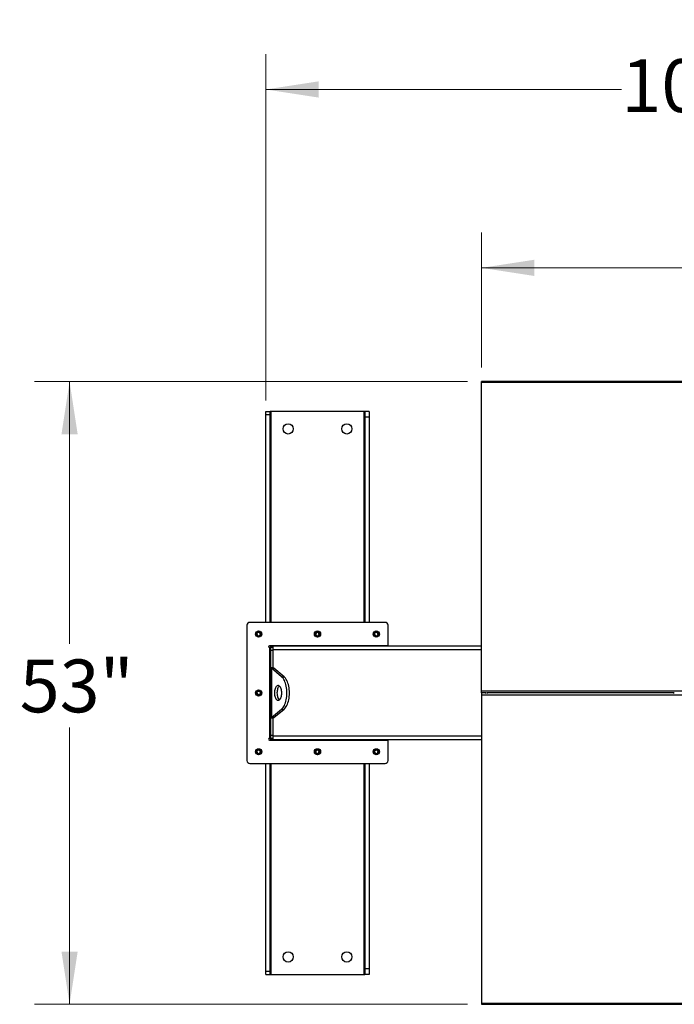
# Model space of a CAD drawing. Units: inches. Extents: x 3 to 813, y 3 to 526.
# Drawn here: x 102 to 158, y 395 to 479 of the extents above; entities that cross this region are included whole.
import ezdxf

# ---------------------------------------------------------------- set-up
doc = ezdxf.new("R2010")
doc.units = ezdxf.units.IN
doc.header["$LTSCALE"] = 24
doc.header["$MEASUREMENT"] = 0
doc.styles.add('SLDTEXTSTYLE0', font='TXT', dxfattribs={"width": 0.75})
doc.dimstyles.new('SLDDIMSTYLE0', dxfattribs={"dimtxt": 4.5, "dimasz": 4.5, "dimexe": 0, "dimexo": 0.0625, "dimgap": 1.125, "dimtad": 0, "dimtih": 1, "dimtoh": 1, "dimdec": 6, "dimrnd": 1e-09, "dimzin": 12, "dimdsep": 46, "dimlunit": 5, "dimtxsty": 'SLDTEXTSTYLE0', "dimsah": 1, "dimcen": 0.09, "dimadec": 0, "dimazin": 3, "dimtfac": 1, "dimtdec": 3, "dimtofl": 0, "dimtmove": 0, "dimatfit": 3, "dimfxl": 0, "dimfrac": 2, "dimtolj": 1, "dimtzin": 12, "dimarcsym": 0})
doc.dimstyles.new('SLDDIMSTYLE1', dxfattribs={"dimtxt": 4.5, "dimasz": 4.5, "dimexe": 0, "dimexo": 0.0625, "dimgap": 1.125, "dimtad": 0, "dimtih": 1, "dimtoh": 1, "dimdec": 3, "dimrnd": 1e-09, "dimzin": 12, "dimdsep": 46, "dimlunit": 5, "dimtxsty": 'SLDTEXTSTYLE0', "dimsah": 1, "dimcen": 0.09, "dimadec": 0, "dimazin": 3, "dimtfac": 1, "dimtdec": 3, "dimtofl": 0, "dimtmove": 0, "dimatfit": 3, "dimfxl": 0, "dimfrac": 2, "dimtolj": 1, "dimtzin": 12, "dimarcsym": 0})

# ---------------------------------------------------------------- blocks, each defined once
blk = doc.blocks.new('_D')
at = {"color": 7, "linetype": 'Continuous', "lineweight": 0}
for p, q in [((123.237, 446.276), (123.237, 475.788)), ((226.017, 446.276), (226.017, 475.788)), ((123.237, 472.788), (153.549, 472.788)), ((164.183, 473.249), (168.827, 473.249)), ((226.017, 472.788), (171.342, 472.788))]:
    blk.add_line(p, q, dxfattribs=at)
at = {"color": 7, "linetype": 'Continuous', "lineweight": 18}
for points in [[(123.237, 472.788), (127.737, 472.096), (127.737, 473.48)], [(226.017, 472.788), (221.517, 473.48), (221.517, 472.096)]]:
    blk.add_solid(points, dxfattribs=at)
at = {"color": 7, "linetype": 'Continuous', "lineweight": 18, "char_height": 4.5, "attachment_point": 1, "style": 'SLDTEXTSTYLE0'}
for s, insert in [('3', (164.842, 478.655)), ('102', (153.549, 475.367)), ('"', (169.486, 475.367)), ('4', (164.842, 472.704))]:
    blk.add_mtext(s, dxfattribs=dict(at, insert=insert))
blk = doc.blocks.new('_D_1')
at = {"color": 7, "linetype": 'Continuous', "lineweight": 0}
for p, q in [((141.627, 449.093), (141.627, 460.585)), ((207.627, 449.093), (207.627, 460.585)), ((141.627, 457.585), (170.951, 457.585)), ((207.627, 457.585), (179.458, 457.585))]:
    blk.add_line(p, q, dxfattribs=at)
at = {"color": 7, "linetype": 'Continuous', "lineweight": 18}
for points in [[(141.627, 457.585), (146.127, 456.892), (146.127, 458.277)], [(207.627, 457.585), (203.127, 458.277), (203.127, 456.892)]]:
    blk.add_solid(points, dxfattribs=at)
at = {"color": 7, "linetype": 'Continuous', "lineweight": 18, "insert": (170.951, 459.813), "char_height": 4.5, "attachment_point": 1, "style": 'SLDTEXTSTYLE0'}
blk.add_mtext('66"', dxfattribs=at)
blk = doc.blocks.new('_D_2')
at = {"color": 7, "linetype": 'Continuous', "lineweight": 0}
for p, q in [((140.427, 447.893), (103.509, 447.893)), ((106.509, 447.893), (106.509, 425.547)), ((106.509, 394.821), (106.509, 418.403)), ((140.427, 394.821), (103.509, 394.821))]:
    blk.add_line(p, q, dxfattribs=at)
at = {"color": 7, "linetype": 'Continuous', "lineweight": 18}
for points in [[(106.509, 447.893), (105.817, 443.393), (107.201, 443.393)], [(106.509, 394.821), (107.201, 399.321), (105.817, 399.321)]]:
    blk.add_solid(points, dxfattribs=at)
at = {"color": 7, "linetype": 'Continuous', "lineweight": 18, "insert": (102.256, 424.204), "char_height": 4.5, "attachment_point": 1, "style": 'SLDTEXTSTYLE0'}
blk.add_mtext('53"', dxfattribs=at)

msp = doc.modelspace()

# ---------------------------------------------------------------- linework, layer by layer
at = {"color": 7, "linetype": 'Continuous', "lineweight": 25}
for p, q in [((207.6271713, 447.8927255), (141.6271713, 447.8927255)), ((141.6271713, 447.8000321), (141.6271713, 447.8927255)), ((207.6271713, 447.8000321), (141.6271713, 447.8000321)), ((141.6271713, 421.5129691), (141.6271713, 447.8000321)), ((123.2371713, 445.3567255), (123.6121713, 445.3567255)), ((123.2371713, 445.0757102), (123.2371713, 445.3567255)), ((123.2371713, 445.0757102), (123.6121713, 445.0757102)), ((123.2371713, 427.3717255), (123.2371713, 445.0757102)), ((123.6121713, 445.0757102), (123.6121713, 445.3567255)), ((123.7021713, 445.3567255), (123.6121713, 445.3567255)), ((123.6121713, 427.3717255), (123.6121713, 445.0757102)), ((131.5821713, 445.3567255), (123.7021713, 445.3567255)), ((131.6721713, 445.3567255), (131.5821713, 445.3567255)), ((132.0471713, 445.3567255), (131.6721713, 445.3567255)), ((131.6721713, 445.3567255), (131.6721713, 444.8567255)), ((132.0471713, 444.8567255), (131.6721713, 444.8567255)), ((131.6721713, 444.8567255), (131.6721713, 427.3717255)), ((132.0471713, 445.3567255), (132.0471713, 444.8567255)), ((132.0471713, 444.8567255), (132.0471713, 427.3717255)), ((121.6271713, 427.1217255), (121.6271713, 415.5917255)), ((133.4071713, 427.3717255), (121.8771713, 427.3717255)), ((133.6571713, 425.3717255), (133.6571713, 427.1217255)), ((133.6571713, 425.3717255), (123.5371713, 425.3717255)), ((123.6271713, 425.2317255), (123.5371713, 425.2317255)), ((123.5371713, 425.2317255), (123.5371713, 417.4817255)), ((123.6271713, 425.3717255), (123.6271713, 425.2317255)), ((123.8771713, 425.2317255), (123.6271713, 425.2317255)), ((123.6271713, 425.2317255), (123.6271713, 424.9817255)), ((123.8771713, 424.9817255), (123.6271713, 424.9817255)), ((123.6271713, 424.9817255), (123.6271713, 423.4980807)), ((123.7371713, 425.2686135), (123.7371713, 425.3717255)), ((141.6271713, 425.3567255), (123.8771713, 425.3567255)), ((123.8771713, 425.0442255), (123.8771713, 425.3567255)), ((123.8771713, 423.4725055), (123.8771713, 425.0442255)), ((131.5471713, 425.3717255), (131.5471713, 425.3567255)), ((131.6571713, 425.3567255), (131.6571713, 425.3717255)), ((133.6571713, 425.3567255), (133.6571713, 425.3717255)), ((123.8771713, 423.4980807), (123.6271713, 423.4980807)), ((123.6271713, 419.2153702), (123.6271713, 423.4980807)), ((123.7109054, 423.4564602), (123.7109054, 419.2569908)), ((124.5726775, 422.7425448), (123.7109054, 423.4564602)), ((123.9274118, 423.4564602), (123.7109054, 423.4564602)), ((124.7891839, 422.7425448), (123.9274118, 423.4564602)), ((124.5726775, 422.7425448), (124.7891839, 422.7425448)), ((207.6271713, 421.5129691), (141.6271713, 421.5129691)), ((141.6271713, 421.3567255), (141.6271713, 421.5129691)), ((141.9921713, 421.3567255), (141.6271713, 421.3567255)), ((141.6271713, 421.3567255), (141.6271713, 421.2004818)), ((141.9921713, 421.3002774), (141.9921713, 421.4131736)), ((142.1271713, 421.3002774), (142.1271713, 421.4131736)), ((157.9921713, 421.3567255), (142.1271713, 421.3567255)), ((157.9921713, 421.4131736), (157.9921713, 421.3002774)), ((141.6271713, 421.2004818), (207.6271713, 421.2004818)), ((141.6271713, 421.2004818), (141.6271713, 394.9134189)), ((123.7109054, 419.2569908), (124.5726775, 419.9709062)), ((123.9274118, 419.2569908), (124.7891839, 419.9709062)), ((124.5726775, 419.9709062), (124.7891839, 419.9709062)), ((123.8771713, 419.2153702), (123.6271713, 419.2153702)), ((123.6271713, 419.2153702), (123.6271713, 417.7317255)), ((123.9274118, 419.2569908), (123.7109054, 419.2569908)), ((123.8771713, 417.6692255), (123.8771713, 419.2409455)), ((123.5371713, 417.4817255), (123.6271713, 417.4817255)), ((123.5371713, 417.3417255), (133.6571713, 417.3417255)), ((123.8771713, 417.7317255), (123.6271713, 417.7317255)), ((123.6271713, 417.7317255), (123.6271713, 417.4817255)), ((123.6271713, 417.4817255), (123.6271713, 417.3417255)), ((123.8771713, 417.4817255), (123.6271713, 417.4817255)), ((123.7371713, 417.3417255), (123.7371713, 417.4448374)), ((123.8771713, 417.3567255), (123.8771713, 417.6692255)), ((141.6271713, 417.3567255), (123.8771713, 417.3567255)), ((131.5471713, 417.3567255), (131.5471713, 417.3417255)), ((131.6571713, 417.3417255), (131.6571713, 417.3567255)), ((133.6571713, 417.3417255), (133.6571713, 417.3567255)), ((133.6571713, 415.5917255), (133.6571713, 417.3417255)), ((121.8771713, 415.3417255), (133.4071713, 415.3417255)), ((123.2371713, 397.6377408), (123.2371713, 415.3417255)), ((123.6121713, 397.6377408), (123.6121713, 415.3417255)), ((131.6721713, 415.3417255), (131.6721713, 397.8567255)), ((132.0471713, 415.3417255), (132.0471713, 397.8567255)), ((132.0471713, 397.8567255), (131.6721713, 397.8567255)), ((131.6721713, 397.8567255), (131.6721713, 397.3567255)), ((132.0471713, 397.8567255), (132.0471713, 397.3567255)), ((123.2371713, 397.6377408), (123.6121713, 397.6377408)), ((123.2371713, 397.3567255), (123.2371713, 397.6377408)), ((123.2371713, 397.3567255), (123.6121713, 397.3567255)), ((123.6121713, 397.3567255), (123.6121713, 397.6377408)), ((123.6121713, 397.3567255), (123.7021713, 397.3567255)), ((123.7021713, 397.3567255), (131.5821713, 397.3567255)), ((131.5821713, 397.3567255), (131.6721713, 397.3567255)), ((132.0471713, 397.3567255), (131.6721713, 397.3567255)), ((141.6271713, 394.9134189), (207.6271713, 394.9134189)), ((141.6271713, 394.9134189), (141.6271713, 394.8207255)), ((141.6271713, 394.8207255), (207.6271713, 394.8207255))]:
    msp.add_line(p, q, dxfattribs=at)
at = {"color": 1, "linetype": 'Continuous', "lineweight": 25}
for p, q in [((123.7021713, 427.3717255), (123.7021713, 445.3567255)), ((131.5821713, 445.3567255), (131.5821713, 427.3717255)), ((141.6271713, 425.0442255), (123.8771713, 425.0442255)), ((141.6271713, 417.6692255), (123.8771713, 417.6692255)), ((123.7021713, 397.3567255), (123.7021713, 415.3417255)), ((131.5821713, 415.3417255), (131.5821713, 397.3567255))]:
    msp.add_line(p, q, dxfattribs=at)
at = {"color": 7, "linetype": 'Continuous', "lineweight": 25, "flags": 128}
for points in [[(124.5726775, 419.9709062), (124.6392125, 420.0338436), (124.7023426, 420.1095211), (124.7614599, 420.1972098), (124.815995, 420.2960653), (124.8654228, 420.4051356), (124.9092672, 420.5233701), (124.9471059, 420.6496304), (124.9785746, 420.7827003), (125.0033702, 420.9212985), (125.0212539, 421.06409), (125.0320535, 421.2096998), (125.0356649, 421.3567255), (125.0320535, 421.5037512), (125.0212539, 421.649361), (125.0033702, 421.7921525), (124.9785746, 421.9307506), (124.9471059, 422.0638206), (124.9092672, 422.1900808), (124.8654228, 422.3083154), (124.815995, 422.4173857), (124.7614599, 422.5162412), (124.7023426, 422.6039299), (124.6392125, 422.6796074), (124.5726775, 422.7425448)], [(124.7891839, 419.9709062), (124.8557189, 420.0338436), (124.918849, 420.1095211), (124.9779663, 420.1972098), (125.0325014, 420.2960653), (125.0819291, 420.4051356), (125.1257735, 420.5233701), (125.1636122, 420.6496304), (125.1950809, 420.7827003), (125.2198766, 420.9212985), (125.2377603, 421.06409), (125.2485598, 421.2096998), (125.2521713, 421.3567255), (125.2485598, 421.5037512), (125.2377603, 421.649361), (125.2198766, 421.7921525), (125.1950809, 421.9307506), (125.1636122, 422.0638206), (125.1257735, 422.1900808), (125.0819291, 422.3083154), (125.0325014, 422.4173857), (124.9779663, 422.5162412), (124.918849, 422.6039299), (124.8557189, 422.6796074), (124.7891839, 422.7425448)], [(124.5981649, 421.3567255), (124.5946746, 421.4498769), (124.5842814, 421.5409475), (124.5672177, 421.6279028), (124.5438646, 421.7088005), (124.5147437, 421.7818334), (124.4805055, 421.8453702), (124.4419149, 421.8979914), (124.399834, 421.9385216), (124.3552027, 421.9660554), (124.3090181, 421.9799779), (124.2623118, 421.9799779), (124.2161272, 421.9660554), (124.1714959, 421.9385216), (124.1294149, 421.8979914), (124.0908244, 421.8453702), (124.0565862, 421.7818334), (124.0274653, 421.7088005), (124.0041122, 421.6279028), (123.9870484, 421.5409475), (123.9766553, 421.4498769), (123.9731649, 421.3567255), (123.9766553, 421.2635741), (123.9870484, 421.1725035), (124.0041122, 421.0855481), (124.0274653, 421.0046504), (124.0565862, 420.9316175), (124.0908244, 420.8680808), (124.1294149, 420.8154596), (124.1714959, 420.7749294), (124.2161272, 420.7473955), (124.2623118, 420.7334731), (124.3090181, 420.7334731), (124.3552027, 420.7473955), (124.399834, 420.7749294), (124.4419149, 420.8154596), (124.4805055, 420.8680808), (124.5147437, 420.9316175), (124.5438646, 421.0046504), (124.5672177, 421.0855481), (124.5842814, 421.1725035), (124.5946746, 421.2635741), (124.5981649, 421.3567255)], [(124.3939181, 421.9430275), (124.3880022, 421.9385216), (124.3459213, 421.8979914), (124.3073307, 421.8453702), (124.2730926, 421.7818334), (124.2439717, 421.7088005), (124.2206185, 421.6279028), (124.2035548, 421.5409475), (124.1931617, 421.4498769), (124.1896713, 421.3567255), (124.1931617, 421.2635741), (124.2035548, 421.1725035), (124.2206185, 421.0855481), (124.2439717, 421.0046504), (124.2730926, 420.9316175), (124.3073307, 420.8680808), (124.3459213, 420.8154596), (124.3880022, 420.7749294), (124.3939181, 420.7704235)]]:
    msp.add_lwpolyline(points, dxfattribs=at)
at = {"color": 7, "linetype": 'Continuous', "lineweight": 25}
for centre, radius in [((125.1421713, 443.8567255), 0.4375), ((130.1421713, 443.8567255), 0.4375), ((122.6271713, 426.3717255), 0.2655), ((122.6271713, 426.3717255), 0.25), ((127.6421713, 426.3717255), 0.2655), ((127.6421713, 426.3717255), 0.25), ((132.6571713, 426.3717255), 0.2655), ((132.6571713, 426.3717255), 0.25), ((122.6271713, 421.3567255), 0.2655), ((122.6271713, 421.3567255), 0.25), ((122.6271713, 416.3417255), 0.2655), ((122.6271713, 416.3417255), 0.25), ((127.6421713, 416.3417255), 0.2655), ((127.6421713, 416.3417255), 0.25), ((132.6571713, 416.3417255), 0.2655), ((132.6571713, 416.3417255), 0.25), ((125.1421713, 398.8567255), 0.4375), ((130.1421713, 398.8567255), 0.4375)]:
    msp.add_circle(centre, radius, dxfattribs=at)
for centre, radius, start, end in [((121.8771713, 427.1217255), 0.25, 90, 180), ((133.4071713, 427.1217255), 0.25, 0, 90), ((122.6255256, 426.3718862), 0.1477119, 292.558518945, 238.681466181), ((127.6405256, 426.3718862), 0.1477119, 292.558518945, 238.681466181), ((132.6555256, 426.3718862), 0.1477119, 292.558518945, 238.681466181), ((122.6271713, 426.3717255), 0.1484375, 238.106533937, 293.080993791), ((127.6421713, 426.3717255), 0.1484375, 238.106533937, 293.080993791), ((132.6571713, 426.3717255), 0.1484375, 238.106533937, 293.080993791), ((123.5371713, 425.3017255), 0.07, 90, 270), ((123.9546713, 425.0442255), 0.3125, 104.359193992, 143.130102354), ((122.6255256, 421.3568862), 0.1477119, 292.558518945, 238.681466181), ((122.6271713, 421.3567255), 0.1484375, 238.106533937, 293.080993791), ((123.5371713, 417.4117255), 0.07, 90, 270), ((123.9546713, 417.6692255), 0.3125, 216.869897646, 255.640806008), ((122.6255256, 416.3418862), 0.1477119, 292.558518945, 238.681466181), ((122.6271713, 416.3417255), 0.1484375, 238.106533937, 293.080993791), ((127.6405256, 416.3418862), 0.1477119, 292.558518945, 238.681466181), ((127.6421713, 416.3417255), 0.1484375, 238.106533937, 293.080993791), ((132.6555256, 416.3418862), 0.1477119, 292.558518945, 238.681466181), ((132.6571713, 416.3417255), 0.1484375, 238.106533937, 293.080993791), ((121.8771713, 415.5917255), 0.25, 180, 270), ((133.4071713, 415.5917255), 0.25, 270, 0)]:
    msp.add_arc(centre, radius, start, end, dxfattribs=at)
for points, knots in [([(122.6854557, 426.1935144), (122.6675197, 426.1899322), (122.6287924, 426.1821974), (122.568505, 426.1942043), (122.5138578, 426.2256358), (122.4732619, 426.2731045), (122.4514, 426.3308367), (122.4499014, 426.3918396), (122.4689239, 426.4490129), (122.5055317, 426.496101), (122.5550996, 426.5276496), (122.6117741, 426.5405217), (122.6686102, 426.5339434), (122.7192879, 426.5087286), (122.758222, 426.4687253), (122.7809331, 426.4185182), (122.7856121, 426.3642819), (122.7718871, 426.3124305), (122.7418895, 426.2688802), (122.7097887, 426.2451566), (122.6896263, 426.236913), (122.6853635, 426.2351702)], [0, 0, 0, 0, 0.0525612092, 0.1134900891, 0.1728858881, 0.2321889573, 0.2904828645, 0.3481694985, 0.4053598352, 0.4614390938, 0.5175189385, 0.5719961672, 0.6264999828, 0.6798202359, 0.7327047847, 0.784918117, 0.8361924623, 0.8872947601, 0.9369664422, 0.9866734111, 1, 1, 1, 1]), ([(122.5487456, 426.2456973), (122.56279, 426.2357259), (122.590875, 426.2157858), (122.6432492, 426.2060924), (122.6974249, 426.2119742), (122.748956, 426.2363343), (122.7795121, 426.2658194), (122.7924645, 426.2841821), (122.7943984, 426.2869239)], [0, 0, 0, 0, 0.1830806825, 0.366112328, 0.5549178687, 0.7597139458, 0.9641228064, 1, 1, 1, 1]), ([(122.6493936, 426.1860709), (122.6629759, 426.1883698), (122.6918036, 426.193249), (122.7316225, 426.2139422), (122.7666665, 426.243667), (122.7856652, 426.2701067), (122.793536, 426.285263), (122.7943987, 426.2869242)], [0, 0, 0, 0, 0.223910094, 0.4752382081, 0.721070067, 0.9694287208, 1, 1, 1, 1]), ([(122.7943988, 426.2869246), (122.7948154, 426.2875331), (122.7954205, 426.2884174), (122.79613, 426.2893518), (122.7964664, 426.289739), (122.7966472, 426.2899232), (122.796785, 426.2900406), (122.796894, 426.2901025), (122.796961, 426.2901207), (122.7970122, 426.290112), (122.7970501, 426.290081), (122.7970808, 426.290014), (122.7971, 426.2898205), (122.7969553, 426.2889848), (122.795756, 426.2856865), (122.7896873, 426.2728739), (122.7709253, 426.2450119), (122.7351101, 426.2123135), (122.7009064, 426.1993641), (122.6854557, 426.1935144)], [0, 0, 0, 0, 0.0142452966, 0.0206974147, 0.0228544769, 0.024383943, 0.0258882033, 0.0265650712, 0.0271327658, 0.0275248294, 0.0279181593, 0.0284109718, 0.0292740952, 0.032058503, 0.045032873, 0.0965846409, 0.3034156264, 0.6853346133, 1, 1, 1, 1]), ([(127.7004557, 426.1935144), (127.6825197, 426.1899322), (127.6437924, 426.1821974), (127.583505, 426.1942043), (127.5288578, 426.2256358), (127.4882619, 426.2731045), (127.4664, 426.3308367), (127.4649014, 426.3918396), (127.4839239, 426.4490129), (127.5205317, 426.496101), (127.5700996, 426.5276496), (127.6267741, 426.5405217), (127.6836102, 426.5339434), (127.7342879, 426.5087286), (127.773222, 426.4687253), (127.7959331, 426.4185182), (127.8006121, 426.3642819), (127.7868871, 426.3124305), (127.7568895, 426.2688802), (127.7247887, 426.2451566), (127.7046263, 426.236913), (127.7003635, 426.2351702)], [0, 0, 0, 0, 0.0525612092, 0.1134900891, 0.1728858881, 0.2321889573, 0.2904828645, 0.3481694985, 0.4053598352, 0.4614390938, 0.5175189385, 0.5719961672, 0.6264999828, 0.6798202359, 0.7327047847, 0.784918117, 0.8361924623, 0.8872947601, 0.9369664422, 0.9866734111, 1, 1, 1, 1]), ([(127.5637456, 426.2456973), (127.57779, 426.2357259), (127.605875, 426.2157858), (127.6582492, 426.2060924), (127.7124249, 426.2119742), (127.763956, 426.2363343), (127.7945121, 426.2658194), (127.8074645, 426.2841821), (127.8093984, 426.2869239)], [0, 0, 0, 0, 0.1830806825, 0.366112328, 0.5549178687, 0.7597139458, 0.9641228064, 1, 1, 1, 1]), ([(127.6643936, 426.1860709), (127.6779759, 426.1883698), (127.7068036, 426.193249), (127.7466225, 426.2139422), (127.7816665, 426.243667), (127.8006652, 426.2701067), (127.808536, 426.285263), (127.8093987, 426.2869242)], [0, 0, 0, 0, 0.223910094, 0.4752382081, 0.721070067, 0.9694287208, 1, 1, 1, 1]), ([(127.8093988, 426.2869246), (127.8098154, 426.2875331), (127.8104205, 426.2884174), (127.81113, 426.2893518), (127.8114664, 426.289739), (127.8116472, 426.2899232), (127.811785, 426.2900406), (127.811894, 426.2901025), (127.811961, 426.2901207), (127.8120122, 426.290112), (127.8120501, 426.290081), (127.8120808, 426.290014), (127.8121, 426.2898205), (127.8119553, 426.2889848), (127.810756, 426.2856865), (127.8046873, 426.2728739), (127.7859253, 426.2450119), (127.7501101, 426.2123135), (127.7159064, 426.1993641), (127.7004557, 426.1935144)], [0, 0, 0, 0, 0.0142452966, 0.0206974147, 0.0228544769, 0.024383943, 0.0258882033, 0.0265650712, 0.0271327658, 0.0275248294, 0.0279181593, 0.0284109718, 0.0292740952, 0.032058503, 0.045032873, 0.0965846409, 0.3034156264, 0.6853346133, 1, 1, 1, 1]), ([(132.7154557, 426.1935144), (132.6975197, 426.1899322), (132.6587924, 426.1821974), (132.598505, 426.1942043), (132.5438578, 426.2256358), (132.5032619, 426.2731045), (132.4814, 426.3308367), (132.4799014, 426.3918396), (132.4989239, 426.4490129), (132.5355317, 426.496101), (132.5850996, 426.5276496), (132.6417741, 426.5405217), (132.6986102, 426.5339434), (132.7492879, 426.5087286), (132.788222, 426.4687253), (132.8109331, 426.4185182), (132.8156121, 426.3642819), (132.8018871, 426.3124305), (132.7718895, 426.2688802), (132.7397887, 426.2451566), (132.7196263, 426.236913), (132.7153635, 426.2351702)], [0, 0, 0, 0, 0.0525612092, 0.1134900891, 0.1728858881, 0.2321889573, 0.2904828645, 0.3481694985, 0.4053598352, 0.4614390938, 0.5175189385, 0.5719961672, 0.6264999828, 0.6798202359, 0.7327047847, 0.784918117, 0.8361924623, 0.8872947601, 0.9369664422, 0.9866734111, 1, 1, 1, 1]), ([(132.5787456, 426.2456973), (132.59279, 426.2357259), (132.620875, 426.2157858), (132.6732492, 426.2060924), (132.7274249, 426.2119742), (132.778956, 426.2363343), (132.8095121, 426.2658194), (132.8224645, 426.2841821), (132.8243984, 426.2869239)], [0, 0, 0, 0, 0.1830806825, 0.366112328, 0.5549178687, 0.7597139458, 0.9641228064, 1, 1, 1, 1]), ([(132.6793936, 426.1860709), (132.6929759, 426.1883698), (132.7218036, 426.193249), (132.7616225, 426.2139422), (132.7966665, 426.243667), (132.8156652, 426.2701067), (132.823536, 426.285263), (132.8243987, 426.2869242)], [0, 0, 0, 0, 0.223910094, 0.4752382081, 0.721070067, 0.9694287208, 1, 1, 1, 1]), ([(132.8243988, 426.2869246), (132.8248154, 426.2875331), (132.8254205, 426.2884174), (132.82613, 426.2893518), (132.8264664, 426.289739), (132.8266472, 426.2899232), (132.826785, 426.2900406), (132.826894, 426.2901025), (132.826961, 426.2901207), (132.8270122, 426.290112), (132.8270501, 426.290081), (132.8270808, 426.290014), (132.8271, 426.2898205), (132.8269553, 426.2889848), (132.825756, 426.2856865), (132.8196873, 426.2728739), (132.8009253, 426.2450119), (132.7651101, 426.2123135), (132.7309064, 426.1993641), (132.7154557, 426.1935144)], [0, 0, 0, 0, 0.0142452966, 0.0206974147, 0.0228544769, 0.024383943, 0.0258882033, 0.0265650712, 0.0271327658, 0.0275248294, 0.0279181593, 0.0284109718, 0.0292740952, 0.032058503, 0.045032873, 0.0965846409, 0.3034156264, 0.6853346133, 1, 1, 1, 1]), ([(122.6210541, 426.1880363), (122.6314477, 426.1865998), (122.6532931, 426.1835805), (122.6743941, 426.1900979), (122.6854557, 426.1935144)], [0, 0, 0, 0, 0.4757796668, 1, 1, 1, 1]), ([(127.6360541, 426.1880363), (127.6464477, 426.1865998), (127.6682931, 426.1835805), (127.6893941, 426.1900979), (127.7004557, 426.1935144)], [0, 0, 0, 0, 0.4757796668, 1, 1, 1, 1]), ([(132.6510541, 426.1880363), (132.6614477, 426.1865998), (132.6832931, 426.1835805), (132.7043941, 426.1900979), (132.7154557, 426.1935144)], [0, 0, 0, 0, 0.4757796668, 1, 1, 1, 1]), ([(123.6271713, 423.4980807), (123.6289301, 423.4936393), (123.6325272, 423.4845558), (123.6602658, 423.4706849), (123.6938502, 423.461251), (123.7109054, 423.4564602)], [0, 0, 0, 0, 0.3201442599, 0.6547470477, 1, 1, 1, 1]), ([(123.898718, 423.4710674), (123.8988187, 423.4709824), (123.9045822, 423.4661144), (123.9160975, 423.4612448), (123.9274118, 423.4564602)], [0, 0, 0, 0, 0.01746034209, 1, 1, 1, 1]), ([(122.6854557, 421.1785144), (122.6675197, 421.1749322), (122.6287924, 421.1671974), (122.568505, 421.1792043), (122.5138578, 421.2106358), (122.4732619, 421.2581045), (122.4514, 421.3158367), (122.4499014, 421.3768396), (122.4689239, 421.4340129), (122.5055317, 421.481101), (122.5550996, 421.5126496), (122.6117741, 421.5255217), (122.6686102, 421.5189434), (122.7192879, 421.4937286), (122.758222, 421.4537253), (122.7809331, 421.4035182), (122.7856121, 421.3492819), (122.7718871, 421.2974305), (122.7418895, 421.2538802), (122.7097887, 421.2301566), (122.6896263, 421.221913), (122.6853635, 421.2201702)], [0, 0, 0, 0, 0.0525612092, 0.1134900891, 0.1728858881, 0.2321889573, 0.2904828645, 0.3481694985, 0.4053598352, 0.4614390938, 0.5175189385, 0.5719961672, 0.6264999828, 0.6798202359, 0.7327047847, 0.784918117, 0.8361924623, 0.8872947601, 0.9369664422, 0.9866734111, 1, 1, 1, 1]), ([(122.5487456, 421.2306973), (122.56279, 421.2207259), (122.590875, 421.2007858), (122.6432492, 421.1910924), (122.6974249, 421.1969742), (122.748956, 421.2213343), (122.7795121, 421.2508194), (122.7924645, 421.2691821), (122.7943984, 421.2719239)], [0, 0, 0, 0, 0.1830806825, 0.366112328, 0.5549178687, 0.7597139458, 0.9641228064, 1, 1, 1, 1]), ([(122.6493936, 421.1710709), (122.6629759, 421.1733698), (122.6918036, 421.178249), (122.7316225, 421.1989422), (122.7666665, 421.228667), (122.7856652, 421.2551067), (122.793536, 421.270263), (122.7943987, 421.2719242)], [0, 0, 0, 0, 0.223910094, 0.4752382081, 0.721070067, 0.9694287208, 1, 1, 1, 1]), ([(122.7943988, 421.2719246), (122.7948154, 421.2725331), (122.7954205, 421.2734174), (122.79613, 421.2743518), (122.7964664, 421.274739), (122.7966472, 421.2749232), (122.796785, 421.2750406), (122.796894, 421.2751025), (122.796961, 421.2751207), (122.7970122, 421.275112), (122.7970501, 421.275081), (122.7970808, 421.275014), (122.7971, 421.2748205), (122.7969553, 421.2739848), (122.795756, 421.2706865), (122.7896873, 421.2578739), (122.7709253, 421.2300119), (122.7351101, 421.1973135), (122.7009064, 421.1843641), (122.6854557, 421.1785144)], [0, 0, 0, 0, 0.0142452966, 0.0206974147, 0.0228544769, 0.024383943, 0.0258882033, 0.0265650712, 0.0271327658, 0.0275248294, 0.0279181593, 0.0284109718, 0.0292740952, 0.032058503, 0.045032873, 0.0965846409, 0.3034156264, 0.6853346133, 1, 1, 1, 1]), ([(122.6210541, 421.1730363), (122.6314477, 421.1715998), (122.6532931, 421.1685805), (122.6743941, 421.1750979), (122.6854557, 421.1785144)], [0, 0, 0, 0, 0.47577966684, 1, 1, 1, 1]), ([(123.7109054, 419.2569908), (123.6949866, 419.2525494), (123.6624301, 419.2434659), (123.6332017, 419.2295949), (123.6292023, 419.2201611), (123.6271713, 419.2153702)], [0, 0, 0, 0, 0.3201442599, 0.6547470477, 1, 1, 1, 1]), ([(123.9274118, 419.2569908), (123.9169487, 419.252541), (123.9055008, 419.2476724), (123.8995825, 419.2428042), (123.8990734, 419.2423854)], [0, 0, 0, 0, 0.91397407354, 1, 1, 1, 1]), ([(122.6854557, 416.1635144), (122.6675197, 416.1599322), (122.6287924, 416.1521974), (122.568505, 416.1642043), (122.5138578, 416.1956358), (122.4732619, 416.2431045), (122.4514, 416.3008367), (122.4499014, 416.3618396), (122.4689239, 416.4190129), (122.5055317, 416.466101), (122.5550996, 416.4976496), (122.6117741, 416.5105217), (122.6686102, 416.5039434), (122.7192879, 416.4787286), (122.758222, 416.4387253), (122.7809331, 416.3885182), (122.7856121, 416.3342819), (122.7718871, 416.2824305), (122.7418895, 416.2388802), (122.7097887, 416.2151566), (122.6896263, 416.206913), (122.6853635, 416.2051702)], [0, 0, 0, 0, 0.0525612092, 0.1134900891, 0.1728858881, 0.2321889573, 0.2904828645, 0.3481694985, 0.4053598352, 0.4614390938, 0.5175189385, 0.5719961672, 0.6264999828, 0.6798202359, 0.7327047847, 0.784918117, 0.8361924623, 0.8872947601, 0.9369664422, 0.9866734111, 1, 1, 1, 1]), ([(122.5487456, 416.2156973), (122.56279, 416.2057259), (122.590875, 416.1857858), (122.6432492, 416.1760924), (122.6974249, 416.1819742), (122.748956, 416.2063343), (122.7795121, 416.2358194), (122.7924645, 416.2541821), (122.7943984, 416.2569239)], [0, 0, 0, 0, 0.1830806825, 0.366112328, 0.5549178687, 0.7597139458, 0.9641228064, 1, 1, 1, 1]), ([(122.6493936, 416.1560709), (122.6629759, 416.1583698), (122.6918036, 416.163249), (122.7316225, 416.1839422), (122.7666665, 416.213667), (122.7856652, 416.2401067), (122.793536, 416.255263), (122.7943987, 416.2569242)], [0, 0, 0, 0, 0.223910094, 0.4752382081, 0.721070067, 0.9694287208, 1, 1, 1, 1]), ([(122.7943988, 416.2569246), (122.7948154, 416.2575331), (122.7954205, 416.2584174), (122.79613, 416.2593518), (122.7964664, 416.259739), (122.7966472, 416.2599232), (122.796785, 416.2600406), (122.796894, 416.2601025), (122.796961, 416.2601207), (122.7970122, 416.260112), (122.7970501, 416.260081), (122.7970808, 416.260014), (122.7971, 416.2598205), (122.7969553, 416.2589848), (122.795756, 416.2556865), (122.7896873, 416.2428739), (122.7709253, 416.2150119), (122.7351101, 416.1823135), (122.7009064, 416.1693641), (122.6854557, 416.1635144)], [0, 0, 0, 0, 0.0142452966, 0.0206974147, 0.0228544769, 0.024383943, 0.0258882033, 0.0265650712, 0.0271327658, 0.0275248294, 0.0279181593, 0.0284109718, 0.0292740952, 0.032058503, 0.045032873, 0.0965846409, 0.3034156264, 0.6853346133, 1, 1, 1, 1]), ([(127.7004557, 416.1635144), (127.6825197, 416.1599322), (127.6437924, 416.1521974), (127.583505, 416.1642043), (127.5288578, 416.1956358), (127.4882619, 416.2431045), (127.4664, 416.3008367), (127.4649014, 416.3618396), (127.4839239, 416.4190129), (127.5205317, 416.466101), (127.5700996, 416.4976496), (127.6267741, 416.5105217), (127.6836102, 416.5039434), (127.7342879, 416.4787286), (127.773222, 416.4387253), (127.7959331, 416.3885182), (127.8006121, 416.3342819), (127.7868871, 416.2824305), (127.7568895, 416.2388802), (127.7247887, 416.2151566), (127.7046263, 416.206913), (127.7003635, 416.2051702)], [0, 0, 0, 0, 0.0525612092, 0.1134900891, 0.1728858881, 0.2321889573, 0.2904828645, 0.3481694985, 0.4053598352, 0.4614390938, 0.5175189385, 0.5719961672, 0.6264999828, 0.6798202359, 0.7327047847, 0.784918117, 0.8361924623, 0.8872947601, 0.9369664422, 0.9866734111, 1, 1, 1, 1]), ([(127.5637456, 416.2156973), (127.57779, 416.2057259), (127.605875, 416.1857858), (127.6582492, 416.1760924), (127.7124249, 416.1819742), (127.763956, 416.2063343), (127.7945121, 416.2358194), (127.8074645, 416.2541821), (127.8093984, 416.2569239)], [0, 0, 0, 0, 0.1830806825, 0.366112328, 0.5549178687, 0.7597139458, 0.9641228064, 1, 1, 1, 1]), ([(127.6643936, 416.1560709), (127.6779759, 416.1583698), (127.7068036, 416.163249), (127.7466225, 416.1839422), (127.7816665, 416.213667), (127.8006652, 416.2401067), (127.808536, 416.255263), (127.8093987, 416.2569242)], [0, 0, 0, 0, 0.223910094, 0.4752382081, 0.721070067, 0.9694287208, 1, 1, 1, 1]), ([(127.8093988, 416.2569246), (127.8098154, 416.2575331), (127.8104205, 416.2584174), (127.81113, 416.2593518), (127.8114664, 416.259739), (127.8116472, 416.2599232), (127.811785, 416.2600406), (127.811894, 416.2601025), (127.811961, 416.2601207), (127.8120122, 416.260112), (127.8120501, 416.260081), (127.8120808, 416.260014), (127.8121, 416.2598205), (127.8119553, 416.2589848), (127.810756, 416.2556865), (127.8046873, 416.2428739), (127.7859253, 416.2150119), (127.7501101, 416.1823135), (127.7159064, 416.1693641), (127.7004557, 416.1635144)], [0, 0, 0, 0, 0.0142452966, 0.0206974147, 0.0228544769, 0.024383943, 0.0258882033, 0.0265650712, 0.0271327658, 0.0275248294, 0.0279181593, 0.0284109718, 0.0292740952, 0.032058503, 0.045032873, 0.0965846409, 0.3034156264, 0.6853346133, 1, 1, 1, 1]), ([(132.7154557, 416.1635144), (132.6975197, 416.1599322), (132.6587924, 416.1521974), (132.598505, 416.1642043), (132.5438578, 416.1956358), (132.5032619, 416.2431045), (132.4814, 416.3008367), (132.4799014, 416.3618396), (132.4989239, 416.4190129), (132.5355317, 416.466101), (132.5850996, 416.4976496), (132.6417741, 416.5105217), (132.6986102, 416.5039434), (132.7492879, 416.4787286), (132.788222, 416.4387253), (132.8109331, 416.3885182), (132.8156121, 416.3342819), (132.8018871, 416.2824305), (132.7718895, 416.2388802), (132.7397887, 416.2151566), (132.7196263, 416.206913), (132.7153635, 416.2051702)], [0, 0, 0, 0, 0.0525612092, 0.1134900891, 0.1728858881, 0.2321889573, 0.2904828645, 0.3481694985, 0.4053598352, 0.4614390938, 0.5175189385, 0.5719961672, 0.6264999828, 0.6798202359, 0.7327047847, 0.784918117, 0.8361924623, 0.8872947601, 0.9369664422, 0.9866734111, 1, 1, 1, 1]), ([(132.5787456, 416.2156973), (132.59279, 416.2057259), (132.620875, 416.1857858), (132.6732492, 416.1760924), (132.7274249, 416.1819742), (132.778956, 416.2063343), (132.8095121, 416.2358194), (132.8224645, 416.2541821), (132.8243984, 416.2569239)], [0, 0, 0, 0, 0.1830806825, 0.366112328, 0.5549178687, 0.7597139458, 0.9641228064, 1, 1, 1, 1]), ([(132.6793936, 416.1560709), (132.6929759, 416.1583698), (132.7218036, 416.163249), (132.7616225, 416.1839422), (132.7966665, 416.213667), (132.8156652, 416.2401067), (132.823536, 416.255263), (132.8243987, 416.2569242)], [0, 0, 0, 0, 0.223910094, 0.4752382081, 0.721070067, 0.9694287208, 1, 1, 1, 1]), ([(132.8243988, 416.2569246), (132.8248154, 416.2575331), (132.8254205, 416.2584174), (132.82613, 416.2593518), (132.8264664, 416.259739), (132.8266472, 416.2599232), (132.826785, 416.2600406), (132.826894, 416.2601025), (132.826961, 416.2601207), (132.8270122, 416.260112), (132.8270501, 416.260081), (132.8270808, 416.260014), (132.8271, 416.2598205), (132.8269553, 416.2589848), (132.825756, 416.2556865), (132.8196873, 416.2428739), (132.8009253, 416.2150119), (132.7651101, 416.1823135), (132.7309064, 416.1693641), (132.7154557, 416.1635144)], [0, 0, 0, 0, 0.0142452966, 0.0206974147, 0.0228544769, 0.024383943, 0.0258882033, 0.0265650712, 0.0271327658, 0.0275248294, 0.0279181593, 0.0284109718, 0.0292740952, 0.032058503, 0.045032873, 0.0965846409, 0.3034156264, 0.6853346133, 1, 1, 1, 1]), ([(122.6210541, 416.1580363), (122.6314477, 416.1565998), (122.6532931, 416.1535805), (122.6743941, 416.1600979), (122.6854557, 416.1635144)], [0, 0, 0, 0, 0.47577966684, 1, 1, 1, 1]), ([(127.6360541, 416.1580363), (127.6464477, 416.1565998), (127.6682931, 416.1535805), (127.6893941, 416.1600979), (127.7004557, 416.1635144)], [0, 0, 0, 0, 0.47577966684, 1, 1, 1, 1]), ([(132.6510541, 416.1580363), (132.6614477, 416.1565998), (132.6832931, 416.1535805), (132.7043941, 416.1600979), (132.7154557, 416.1635144)], [0, 0, 0, 0, 0.47577966684, 1, 1, 1, 1])]:
    msp.add_open_spline(points, degree=3, knots=knots, dxfattribs=at)

# ---------------------------------------------------------------- dimensions: what is measured, and where the dimension line sits
at = {"color": 7, "linetype": 'Continuous', "lineweight": 18}
for base, p1, p2, angle, dimstyle, picture, middle in [((226.0171713, 472.7878819), (123.2371713, 445.0757102), (226.0171713, 445.0757102), 0, 'SLDDIMSTYLE0', '_D', (162.4455749, 472.7878819)), ((141.6271713, 457.5845311), (207.6271713, 447.8927255), (141.6271713, 447.8927255), 0, 'SLDDIMSTYLE1', '_D_1', (175.2045183, 457.5845311)), ((106.5090611, 394.8207255), (141.6271713, 447.8927255), (141.6271713, 394.8207255), 90, 'SLDDIMSTYLE1', '_D_2', (106.5090611, 421.9749912))]:
    dim = msp.add_linear_dim(base=base, p1=p1, p2=p2, angle=angle, dimstyle=dimstyle, dxfattribs=at)
    dim.commit()
    dim.dimension.update_dxf_attribs({"geometry": picture, "text_midpoint": middle, "dimtype": 160})

doc.saveas('drawing.dxf')
